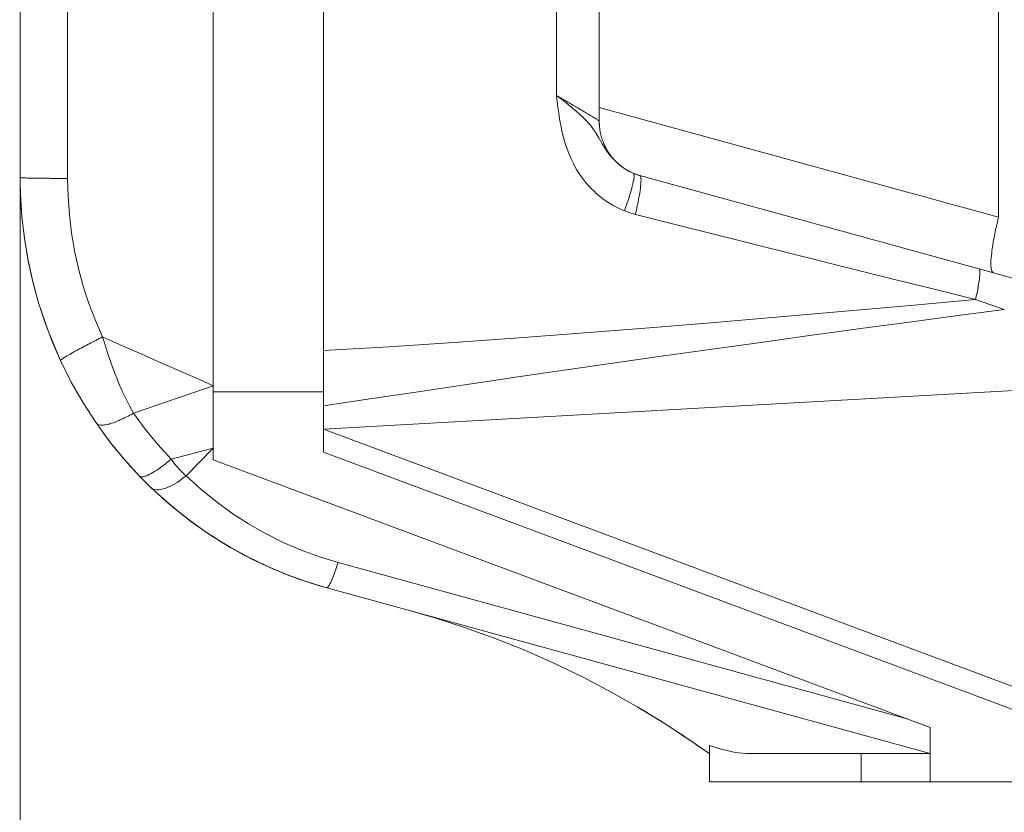
# Model space of a CAD drawing. Units: millimetres. Extents: x 3.996 to 4.355, y 4.524 to 5.276.
# Drawn here: x 4.02 to 4.052, y 4.572 to 4.598 of the extents above; entities that cross this region are included whole.
import ezdxf

# ---------------------------------------------------------------- set-up
doc = ezdxf.new("R2010")
doc.units = ezdxf.units.MM
doc.header["$MEASUREMENT"] = 0
doc.linetypes.add('_DOT', pattern=[4, 2, -2])
doc.linetypes.add('_SOLID', pattern=[5, 5, 0])
doc.layers.add('SEMA2D', color=7, linetype='Continuous')

msp = doc.modelspace()

# ---------------------------------------------------------------- linework, layer by layer
at = {"layer": 'SEMA2D', "color": 7, "linetype": '_SOLID', "lineweight": 9}
for p, q in [((4.02608, 4.583386), (4.02606, 5.002372)), ((4.029734, 4.583636), (4.029715, 5.002373)), ((4.038853, 4.976052), (4.038871, 4.594616)), ((4.019669, 4.915561), (4.019684, 4.592736)), ((4.038871, 4.594616), (4.038872, 4.59455)), ((4.038871, 4.594616), (4.03888, 4.594431)), ((4.038872, 4.59455), (4.038875, 4.594485)), ((4.03888, 4.594431), (4.038906, 4.594247)), ((4.038906, 4.594247), (4.03895, 4.594068)), ((4.03895, 4.594068), (4.039012, 4.593893)), ((4.039012, 4.593893), (4.039012, 4.593893)), ((4.039012, 4.593893), (4.039089, 4.593726)), ((4.039089, 4.593726), (4.039183, 4.593567)), ((4.039183, 4.593567), (4.039291, 4.593419)), ((4.039291, 4.593419), (4.039413, 4.593282)), ((4.039413, 4.593282), (4.039413, 4.593282)), ((4.039413, 4.593282), (4.039547, 4.593159)), ((4.039547, 4.593159), (4.039693, 4.593049)), ((4.039693, 4.593049), (4.039849, 4.592955)), ((4.019683, 4.592736), (4.019701, 4.592039)), ((4.019684, 4.592736), (4.019686, 4.592458)), ((4.039849, 4.592955), (4.040012, 4.592877)), ((4.039987, 4.592888), (4.040042, 4.592865)), ((4.040012, 4.592877), (4.040118, 4.592837)), ((4.040042, 4.592865), (4.040098, 4.592844)), ((4.040098, 4.592844), (4.040161, 4.592823)), ((4.040118, 4.592837), (4.040225, 4.592804)), ((4.040161, 4.592823), (4.040225, 4.592804)), ((4.053683, 4.589105), (4.040225, 4.592804)), ((4.019686, 4.592458), (4.019694, 4.59218)), ((4.019694, 4.59218), (4.019741, 4.59145)), ((4.019701, 4.592039), (4.019751, 4.591344)), ((4.019741, 4.59145), (4.019825, 4.590724)), ((4.019751, 4.591344), (4.019835, 4.590653)), ((4.019825, 4.590724), (4.019945, 4.590003)), ((4.019835, 4.590653), (4.019952, 4.589966)), ((4.019945, 4.590003), (4.020101, 4.58929)), ((4.019952, 4.589966), (4.020102, 4.589287)), ((4.020101, 4.58929), (4.020293, 4.588586)), ((4.020102, 4.589287), (4.020284, 4.588616)), ((4.020284, 4.588616), (4.020499, 4.587956)), ((4.020293, 4.588586), (4.020608, 4.587657)), ((4.020499, 4.587956), (4.020745, 4.587308)), ((4.020608, 4.587657), (4.020984, 4.586753)), ((4.020745, 4.587308), (4.021021, 4.586673)), ((4.020984, 4.586753), (4.021021, 4.586673)), ((4.021021, 4.586673), (4.021377, 4.585962)), ((4.021021, 4.586673), (4.021059, 4.586594)), ((4.021377, 4.585962), (4.02177, 4.585273)), ((4.029734, 4.5844), (4.055661, 4.585855)), ((4.02608, 4.585634), (4.029734, 4.585636)), ((4.02177, 4.585273), (4.022201, 4.584609)), ((4.022201, 4.584609), (4.02265, 4.583995)), ((4.022434, 4.584282), (4.022536, 4.584144)), ((4.029734, 4.5844), (4.05349, 4.575529)), ((4.022536, 4.584144), (4.02264, 4.584007)), ((4.02265, 4.583995), (4.02313, 4.583407)), ((4.022664, 4.583976), (4.022769, 4.583843)), ((4.022769, 4.583843), (4.022875, 4.583711)), ((4.022899, 4.583682), (4.023009, 4.583549)), ((4.023009, 4.583549), (4.02312, 4.583418)), ((4.029734, 4.583636), (4.05349, 4.574765)), ((4.02313, 4.583407), (4.02364, 4.582847)), ((4.023139, 4.583397), (4.023257, 4.583261)), ((4.023257, 4.583261), (4.023378, 4.583127)), ((4.02608, 4.583386), (4.049836, 4.574515)), ((4.023384, 4.58312), (4.023378, 4.583127)), ((4.023384, 4.58312), (4.023505, 4.582989)), ((4.023505, 4.582989), (4.023628, 4.582859)), ((4.023637, 4.58285), (4.023628, 4.582859)), ((4.02364, 4.582847), (4.023831, 4.582652)), ((4.023831, 4.582652), (4.024027, 4.582461)), ((4.024027, 4.582461), (4.024587, 4.581952)), ((4.024036, 4.582452), (4.02408, 4.58241)), ((4.02408, 4.58241), (4.024123, 4.582369)), ((4.024123, 4.582369), (4.02472, 4.581839)), ((4.024408, 4.582109), (4.024938, 4.58166)), ((4.024587, 4.581952), (4.025173, 4.581475)), ((4.02472, 4.581839), (4.025344, 4.581346)), ((4.024938, 4.58166), (4.025489, 4.58124)), ((4.025173, 4.581475), (4.025784, 4.581032)), ((4.025344, 4.581346), (4.025995, 4.58089)), ((4.025489, 4.58124), (4.026059, 4.580848)), ((4.025784, 4.581032), (4.026416, 4.580624)), ((4.025995, 4.58089), (4.026669, 4.580474)), ((4.026059, 4.580848), (4.026647, 4.580486)), ((4.026416, 4.580624), (4.027068, 4.580252)), ((4.026647, 4.580486), (4.027252, 4.580156)), ((4.026669, 4.580474), (4.027365, 4.580099)), ((4.027068, 4.580252), (4.027739, 4.579918)), ((4.027252, 4.580156), (4.027872, 4.579857)), ((4.027365, 4.580099), (4.028081, 4.579765)), ((4.027739, 4.579918), (4.028427, 4.579621)), ((4.027872, 4.579857), (4.028505, 4.57959)), ((4.02808, 4.579765), (4.02823, 4.579702)), ((4.02823, 4.579702), (4.028381, 4.57964)), ((4.028389, 4.579637), (4.028381, 4.57964)), ((4.028389, 4.579637), (4.02844, 4.579616)), ((4.028427, 4.579621), (4.029128, 4.579364)), ((4.02844, 4.579616), (4.028491, 4.579596)), ((4.028507, 4.57959), (4.028491, 4.579596)), ((4.028505, 4.57959), (4.02915, 4.579357)), ((4.028507, 4.57959), (4.028581, 4.579561)), ((4.028581, 4.579561), (4.028655, 4.579533)), ((4.02867, 4.579528), (4.028655, 4.579533)), ((4.02867, 4.579528), (4.02876, 4.579494)), ((4.02876, 4.579494), (4.028851, 4.579461)), ((4.028858, 4.579458), (4.028851, 4.579461)), ((4.028858, 4.579458), (4.029022, 4.579401)), ((4.029022, 4.579401), (4.029186, 4.579345)), ((4.029128, 4.579364), (4.029842, 4.579147)), ((4.02915, 4.579357), (4.029806, 4.579157)), ((4.029204, 4.579339), (4.029186, 4.579345)), ((4.029204, 4.579339), (4.029271, 4.579317)), ((4.029271, 4.579317), (4.029339, 4.579296)), ((4.029351, 4.579292), (4.029339, 4.579296)), ((4.029404, 4.579275), (4.029622, 4.579209)), ((4.029446, 4.579262), (4.02942, 4.57927)), ((4.029446, 4.579262), (4.029542, 4.579233)), ((4.029542, 4.579233), (4.029639, 4.579204)), ((4.029622, 4.579209), (4.029842, 4.579147)), ((4.049836, 4.573652), (4.029842, 4.579147)), ((4.032544, 4.578404), (4.033455, 4.57814)), ((4.033455, 4.57814), (4.034442, 4.57782)), ((4.034442, 4.57782), (4.035426, 4.577464)), ((4.035426, 4.577464), (4.036404, 4.577073)), ((4.036404, 4.577073), (4.037375, 4.576645)), ((4.037375, 4.576645), (4.038338, 4.57618)), ((4.038338, 4.57618), (4.039292, 4.575677)), ((4.039292, 4.575677), (4.040159, 4.575184)), ((4.040159, 4.575184), (4.040276, 4.575115)), ((4.040276, 4.575115), (4.040461, 4.575004)), ((4.040461, 4.575004), (4.040639, 4.574895)), ((4.040639, 4.574895), (4.040809, 4.574789)), ((4.040809, 4.574789), (4.040972, 4.574687)), ((4.040972, 4.574687), (4.041127, 4.574588)), ((4.041127, 4.574588), (4.041275, 4.574493)), ((4.041275, 4.574493), (4.041415, 4.574402)), ((4.041415, 4.574402), (4.041672, 4.574232)), ((4.049836, 4.572714), (4.049836, 4.574515)), ((4.041672, 4.574232), (4.041898, 4.57408)), ((4.041898, 4.57408), (4.042177, 4.57389)), ((4.042177, 4.57389), (4.042526, 4.57365)), ((4.042526, 4.572712), (4.042526, 4.573924)), ((4.042526, 4.573924), (4.042659, 4.573878)), ((4.042659, 4.573878), (4.042793, 4.573835)), ((4.042793, 4.573835), (4.042928, 4.573796)), ((4.042928, 4.573796), (4.043064, 4.57376)), ((4.043064, 4.57376), (4.043201, 4.573729)), ((4.043201, 4.573729), (4.043204, 4.573728)), ((4.043204, 4.573728), (4.043339, 4.573702)), ((4.043339, 4.573702), (4.043478, 4.57368)), ((4.043478, 4.57368), (4.043617, 4.573664)), ((4.043617, 4.573664), (4.043757, 4.573654)), ((4.043757, 4.573654), (4.043897, 4.57365)), ((4.049836, 4.573652), (4.043897, 4.57365)), ((4.042526, 4.572712), (4.05349, 4.572715))]:
    msp.add_line(p, q, dxfattribs=at)
at = {"layer": 'SEMA2D', "color": 9, "linetype": '_SOLID', "lineweight": 9}
for p, q in [((4.037437, 4.975661), (4.037455, 4.595463)), ((4.021242, 4.915579), (4.021257, 4.592711)), ((4.052109, 4.611727), (4.05211, 4.591425)), ((4.037473, 4.595315), (4.037455, 4.595463)), ((4.037587, 4.595362), (4.037455, 4.595463)), ((4.037497, 4.595438), (4.037455, 4.595463)), ((4.037479, 4.595267), (4.037473, 4.595315)), ((4.037491, 4.595167), (4.037479, 4.595267)), ((4.037539, 4.595414), (4.037497, 4.595438)), ((4.037581, 4.59539), (4.037539, 4.595414)), ((4.037622, 4.595365), (4.037581, 4.59539)), ((4.037719, 4.59526), (4.037587, 4.595362)), ((4.037664, 4.595341), (4.037622, 4.595365)), ((4.037706, 4.595316), (4.037664, 4.595341)), ((4.037735, 4.595299), (4.037706, 4.595316)), ((4.037848, 4.595158), (4.037719, 4.59526)), ((4.037748, 4.595292), (4.037735, 4.595299)), ((4.03779, 4.595267), (4.037748, 4.595292)), ((4.037832, 4.595242), (4.03779, 4.595267)), ((4.037504, 4.595071), (4.037491, 4.595167)), ((4.037532, 4.594875), (4.037504, 4.595071)), ((4.037874, 4.595218), (4.037832, 4.595242)), ((4.03785, 4.595156), (4.037848, 4.595158)), ((4.037979, 4.595051), (4.03785, 4.595156)), ((4.037916, 4.595193), (4.037874, 4.595218)), ((4.037957, 4.595169), (4.037916, 4.595193)), ((4.037999, 4.595144), (4.037957, 4.595169)), ((4.038107, 4.594944), (4.037979, 4.595051)), ((4.038, 4.595143), (4.037999, 4.595144)), ((4.038041, 4.59512), (4.038, 4.595143)), ((4.038083, 4.595095), (4.038041, 4.59512)), ((4.038125, 4.59507), (4.038083, 4.595095)), ((4.038206, 4.594856), (4.038107, 4.594944)), ((4.038166, 4.595046), (4.038125, 4.59507)), ((4.038208, 4.595021), (4.038166, 4.595046)), ((4.038244, 4.595), (4.038208, 4.595021)), ((4.03825, 4.594996), (4.038244, 4.595)), ((4.038292, 4.594971), (4.03825, 4.594996)), ((4.038333, 4.594947), (4.038292, 4.594971)), ((4.038375, 4.594922), (4.038333, 4.594947)), ((4.05211, 4.591425), (4.038871, 4.595063)), ((4.037532, 4.594872), (4.037532, 4.594875)), ((4.037562, 4.59468), (4.037532, 4.594872)), ((4.03758, 4.594577), (4.037562, 4.59468)), ((4.038232, 4.594833), (4.038206, 4.594856)), ((4.038353, 4.594718), (4.038232, 4.594833)), ((4.03847, 4.594598), (4.038353, 4.594718)), ((4.038417, 4.594897), (4.038375, 4.594922)), ((4.038456, 4.594873), (4.038417, 4.594897)), ((4.038458, 4.594872), (4.038456, 4.594873)), ((4.0385, 4.594847), (4.038458, 4.594872)), ((4.038511, 4.594552), (4.03847, 4.594598)), ((4.038542, 4.594822), (4.0385, 4.594847)), ((4.038549, 4.594818), (4.038542, 4.594822)), ((4.038583, 4.594797), (4.038549, 4.594818)), ((4.038625, 4.594772), (4.038583, 4.594797)), ((4.038631, 4.594768), (4.038625, 4.594772)), ((4.038666, 4.594747), (4.038631, 4.594768)), ((4.038703, 4.594724), (4.038666, 4.594747)), ((4.038708, 4.594721), (4.038703, 4.594724)), ((4.038749, 4.594696), (4.038708, 4.594721)), ((4.038762, 4.594688), (4.038749, 4.594696)), ((4.03879, 4.59467), (4.038762, 4.594688)), ((4.038809, 4.594658), (4.03879, 4.59467)), ((4.038831, 4.594644), (4.038809, 4.594658)), ((4.038843, 4.594636), (4.038831, 4.594644)), ((4.038855, 4.594628), (4.038843, 4.594636)), ((4.038864, 4.594622), (4.038855, 4.594628)), ((4.038869, 4.594618), (4.038864, 4.594622)), ((4.038871, 4.594616), (4.038869, 4.594618)), ((4.037597, 4.594486), (4.03758, 4.594577)), ((4.037637, 4.594292), (4.037597, 4.594486)), ((4.037638, 4.594285), (4.037637, 4.594292)), ((4.037682, 4.5941), (4.037638, 4.594285)), ((4.03858, 4.594471), (4.038511, 4.594552)), ((4.038682, 4.594337), (4.03858, 4.594471)), ((4.038757, 4.594227), (4.038682, 4.594337)), ((4.037735, 4.59391), (4.037682, 4.5941)), ((4.038776, 4.594197), (4.038757, 4.594227)), ((4.038864, 4.594052), (4.038776, 4.594197)), ((4.038949, 4.593906), (4.038864, 4.594052)), ((4.037795, 4.593722), (4.037735, 4.59391)), ((4.037798, 4.593713), (4.037795, 4.593722)), ((4.037864, 4.593538), (4.037798, 4.593713)), ((4.038977, 4.593859), (4.038949, 4.593906)), ((4.039036, 4.593761), (4.038977, 4.593859)), ((4.039129, 4.593619), (4.039036, 4.593761)), ((4.039228, 4.593484), (4.039129, 4.593619)), ((4.037941, 4.593357), (4.037864, 4.593538)), ((4.038028, 4.593181), (4.037941, 4.593357)), ((4.039239, 4.59347), (4.039228, 4.593484)), ((4.039337, 4.593356), (4.039239, 4.59347)), ((4.039456, 4.593237), (4.039337, 4.593356)), ((4.038033, 4.593171), (4.038028, 4.593181)), ((4.038124, 4.59301), (4.038033, 4.593171)), ((4.038229, 4.592844), (4.038124, 4.59301)), ((4.039583, 4.593128), (4.039456, 4.593237)), ((4.039587, 4.593126), (4.039583, 4.593128)), ((4.039719, 4.593031), (4.039587, 4.593126)), ((4.039863, 4.592947), (4.039719, 4.593031)), ((4.019685, 4.592735), (4.019684, 4.592736)), ((4.019691, 4.592734), (4.019685, 4.592735)), ((4.0197, 4.592733), (4.019691, 4.592734)), ((4.019713, 4.592732), (4.0197, 4.592733)), ((4.019729, 4.59273), (4.019713, 4.592732)), ((4.019749, 4.592729), (4.019729, 4.59273)), ((4.019776, 4.592728), (4.019749, 4.592729)), ((4.019799, 4.592727), (4.019776, 4.592728)), ((4.019822, 4.592726), (4.019799, 4.592727)), ((4.019863, 4.592725), (4.019822, 4.592726)), ((4.019868, 4.592725), (4.019863, 4.592725)), ((4.019914, 4.592724), (4.019868, 4.592725)), ((4.019941, 4.592723), (4.019914, 4.592724)), ((4.019961, 4.592723), (4.019941, 4.592723)), ((4.020007, 4.592722), (4.019961, 4.592723)), ((4.02003, 4.592721), (4.020007, 4.592722)), ((4.020053, 4.592721), (4.02003, 4.592721)), ((4.020099, 4.59272), (4.020053, 4.592721)), ((4.020132, 4.592719), (4.020099, 4.59272)), ((4.020146, 4.592719), (4.020132, 4.592719)), ((4.020192, 4.592718), (4.020146, 4.592719)), ((4.020238, 4.592718), (4.020192, 4.592718)), ((4.020285, 4.592717), (4.020238, 4.592718)), ((4.020331, 4.592717), (4.020285, 4.592717)), ((4.020367, 4.592716), (4.020331, 4.592717)), ((4.020377, 4.592716), (4.020367, 4.592716)), ((4.020423, 4.592716), (4.020377, 4.592716)), ((4.02047, 4.592715), (4.020423, 4.592716)), ((4.020516, 4.592715), (4.02047, 4.592715)), ((4.020562, 4.592714), (4.020516, 4.592715)), ((4.020609, 4.592714), (4.020562, 4.592714)), ((4.020639, 4.592714), (4.020609, 4.592714)), ((4.020655, 4.592714), (4.020639, 4.592714)), ((4.020701, 4.592713), (4.020655, 4.592714)), ((4.020747, 4.592713), (4.020701, 4.592713)), ((4.020794, 4.592713), (4.020747, 4.592713)), ((4.02084, 4.592712), (4.020794, 4.592713)), ((4.020886, 4.592712), (4.02084, 4.592712)), ((4.020933, 4.592712), (4.020886, 4.592712)), ((4.020939, 4.592712), (4.020933, 4.592712)), ((4.020979, 4.592712), (4.020939, 4.592712)), ((4.021025, 4.592712), (4.020979, 4.592712)), ((4.021071, 4.592711), (4.021025, 4.592712)), ((4.021118, 4.592711), (4.021071, 4.592711)), ((4.021164, 4.592711), (4.021118, 4.592711)), ((4.02121, 4.592711), (4.021164, 4.592711)), ((4.021257, 4.592711), (4.02121, 4.592711)), ((4.021257, 4.592711), (4.021271, 4.592107)), ((4.038342, 4.592684), (4.038229, 4.592844)), ((4.038465, 4.592532), (4.038342, 4.592684)), ((4.040012, 4.592877), (4.039863, 4.592947)), ((4.040015, 4.59265), (4.040004, 4.592596)), ((4.040012, 4.592877), (4.04003, 4.592844)), ((4.040018, 4.592667), (4.040015, 4.59265)), ((4.040028, 4.592738), (4.040018, 4.592667)), ((4.040031, 4.592767), (4.040028, 4.592738)), ((4.04003, 4.592844), (4.040034, 4.592809)), ((4.040034, 4.592809), (4.040031, 4.592767)), ((4.040225, 4.592804), (4.040248, 4.592772)), ((4.040248, 4.592772), (4.040255, 4.592738)), ((4.040255, 4.592738), (4.040258, 4.592694)), ((4.040259, 4.592667), (4.040257, 4.592594)), ((4.040258, 4.592694), (4.040259, 4.592667)), ((4.038596, 4.592387), (4.038465, 4.592532)), ((4.038735, 4.592251), (4.038596, 4.592387)), ((4.039934, 4.592318), (4.039914, 4.592249)), ((4.039953, 4.592387), (4.039934, 4.592318)), ((4.039971, 4.592456), (4.039953, 4.592387)), ((4.039981, 4.592496), (4.039971, 4.592456)), ((4.039988, 4.592526), (4.039981, 4.592496)), ((4.040004, 4.592596), (4.039988, 4.592526)), ((4.040237, 4.592376), (4.040227, 4.592304)), ((4.040241, 4.592412), (4.040237, 4.592376)), ((4.040245, 4.592448), (4.040241, 4.592412)), ((4.040252, 4.592521), (4.040245, 4.592448)), ((4.040256, 4.592573), (4.040252, 4.592521)), ((4.040257, 4.592594), (4.040256, 4.592573)), ((4.021271, 4.592107), (4.021315, 4.591505)), ((4.038741, 4.592245), (4.038735, 4.592251)), ((4.038882, 4.592123), (4.038741, 4.592245)), ((4.039036, 4.592005), (4.038882, 4.592123)), ((4.039196, 4.591897), (4.039036, 4.592005)), ((4.03985, 4.592043), (4.039828, 4.591974)), ((4.039868, 4.5921), (4.03985, 4.592043)), ((4.039872, 4.592111), (4.039868, 4.5921)), ((4.039893, 4.59218), (4.039872, 4.592111)), ((4.039914, 4.592249), (4.039893, 4.59218)), ((4.040176, 4.592), (4.040165, 4.591945)), ((4.040179, 4.592017), (4.040176, 4.592)), ((4.040192, 4.592088), (4.040179, 4.592017)), ((4.040204, 4.59216), (4.040192, 4.592088)), ((4.040216, 4.592232), (4.040204, 4.59216)), ((4.040227, 4.592304), (4.040216, 4.592232)), ((4.039362, 4.591799), (4.039196, 4.591897)), ((4.039533, 4.591712), (4.039362, 4.591799)), ((4.039709, 4.591636), (4.039533, 4.591712)), ((4.039734, 4.591703), (4.039709, 4.591636)), ((4.039758, 4.591771), (4.039734, 4.591703)), ((4.039782, 4.591839), (4.039758, 4.591771)), ((4.039805, 4.591906), (4.039782, 4.591839)), ((4.039828, 4.591974), (4.039805, 4.591906)), ((4.040121, 4.591731), (4.040105, 4.59166)), ((4.040136, 4.591802), (4.040121, 4.591731)), ((4.040151, 4.591874), (4.040136, 4.591802)), ((4.040165, 4.591945), (4.040151, 4.591874)), ((4.021315, 4.591505), (4.021388, 4.590905)), ((4.039709, 4.591636), (4.039889, 4.591572)), ((4.039889, 4.591572), (4.040072, 4.591519)), ((4.040089, 4.591589), (4.040072, 4.591519)), ((4.04148, 4.59116), (4.040072, 4.591518)), ((4.040105, 4.59166), (4.040089, 4.591589)), ((4.052089, 4.591342), (4.052069, 4.591259)), ((4.05211, 4.591425), (4.052089, 4.591342)), ((4.042888, 4.590805), (4.04148, 4.59116)), ((4.052011, 4.591008), (4.051993, 4.590925)), ((4.05203, 4.591092), (4.052011, 4.591008)), ((4.052049, 4.591175), (4.05203, 4.591092)), ((4.052069, 4.591259), (4.052049, 4.591175)), ((4.021388, 4.590905), (4.021489, 4.59031)), ((4.044297, 4.590452), (4.042888, 4.590805)), ((4.051957, 4.590741), (4.051944, 4.590673)), ((4.05196, 4.590757), (4.051957, 4.590741)), ((4.051976, 4.590841), (4.05196, 4.590757)), ((4.051993, 4.590925), (4.051976, 4.590841)), ((4.045707, 4.5901), (4.044297, 4.590452)), ((4.051902, 4.590419), (4.05189, 4.590334)), ((4.051904, 4.590429), (4.051902, 4.590419)), ((4.051915, 4.590504), (4.051904, 4.590429)), ((4.051929, 4.590588), (4.051915, 4.590504)), ((4.051944, 4.590673), (4.051929, 4.590588)), ((4.021489, 4.59031), (4.021619, 4.589721)), ((4.047116, 4.589749), (4.045707, 4.5901)), ((4.051863, 4.590078), (4.051857, 4.589993)), ((4.051869, 4.590154), (4.051863, 4.590078)), ((4.05187, 4.590164), (4.051869, 4.590154)), ((4.05188, 4.590249), (4.05187, 4.590164)), ((4.05189, 4.590334), (4.05188, 4.590249)), ((4.021619, 4.589721), (4.021777, 4.58914)), ((4.048525, 4.589399), (4.047116, 4.589749)), ((4.051465, 4.589715), (4.051482, 4.58969)), ((4.051855, 4.589924), (4.051854, 4.589907)), ((4.051854, 4.589907), (4.051855, 4.589821)), ((4.051857, 4.589993), (4.051855, 4.589924)), ((4.051855, 4.589821), (4.05186, 4.589749)), ((4.05186, 4.589749), (4.051862, 4.589736)), ((4.051862, 4.589736), (4.051871, 4.589684)), ((4.049935, 4.589047), (4.048525, 4.589399)), ((4.051476, 4.589405), (4.051472, 4.589375)), ((4.051479, 4.589433), (4.051476, 4.589405)), ((4.051485, 4.58949), (4.051479, 4.589433)), ((4.051482, 4.58969), (4.051488, 4.589662)), ((4.051488, 4.589532), (4.051485, 4.58949)), ((4.051488, 4.589662), (4.05149, 4.589628)), ((4.051489, 4.589548), (4.051488, 4.589532)), ((4.05149, 4.589606), (4.051489, 4.589548)), ((4.05149, 4.589628), (4.05149, 4.589606)), ((4.051871, 4.589684), (4.05188, 4.589653)), ((4.05188, 4.589653), (4.051886, 4.589635)), ((4.051886, 4.589635), (4.051931, 4.589587)), ((4.021777, 4.58914), (4.021963, 4.588568)), ((4.051425, 4.589077), (4.051416, 4.589033)), ((4.051427, 4.58909), (4.051425, 4.589077)), ((4.051437, 4.589147), (4.051427, 4.58909)), ((4.051447, 4.589204), (4.051437, 4.589147)), ((4.051456, 4.589261), (4.051447, 4.589204)), ((4.051465, 4.589318), (4.051456, 4.589261)), ((4.051472, 4.589375), (4.051465, 4.589318)), ((4.051344, 4.588695), (4.049935, 4.589047)), ((4.051357, 4.588751), (4.051344, 4.588695)), ((4.051369, 4.588807), (4.051357, 4.588751)), ((4.051382, 4.588864), (4.051369, 4.588807)), ((4.051394, 4.58892), (4.051382, 4.588864)), ((4.051405, 4.588977), (4.051394, 4.58892)), ((4.051416, 4.589033), (4.051405, 4.588977)), ((4.021963, 4.588568), (4.022176, 4.588006)), ((4.047026, 4.588307), (4.049185, 4.588499)), ((4.049185, 4.588499), (4.051344, 4.588695)), ((4.051344, 4.588695), (4.051821, 4.588531)), ((4.051821, 4.588531), (4.052298, 4.588369)), ((4.042706, 4.587937), (4.044866, 4.588119)), ((4.044866, 4.588119), (4.047026, 4.588307)), ((4.049072, 4.587939), (4.050685, 4.588155)), ((4.050685, 4.588155), (4.052298, 4.588369)), ((4.022176, 4.588006), (4.022416, 4.587456)), ((4.038384, 4.587592), (4.040538, 4.587761)), ((4.040538, 4.587761), (4.040545, 4.587761)), ((4.040545, 4.587761), (4.042706, 4.587937)), ((4.047459, 4.587721), (4.049072, 4.587939)), ((4.022361, 4.587428), (4.022306, 4.587401)), ((4.022416, 4.587456), (4.022361, 4.587428)), ((4.022874, 4.587254), (4.022416, 4.587456)), ((4.022416, 4.587456), (4.022496, 4.587195)), ((4.03406, 4.587278), (4.036223, 4.58743)), ((4.036223, 4.58743), (4.038384, 4.587592)), ((4.044233, 4.587279), (4.045846, 4.587501)), ((4.045846, 4.587501), (4.046659, 4.587613)), ((4.046659, 4.587613), (4.047459, 4.587721)), ((4.021758, 4.587118), (4.021703, 4.587089)), ((4.021812, 4.587147), (4.021758, 4.587118)), ((4.021859, 4.587171), (4.021812, 4.587147)), ((4.021867, 4.587176), (4.021859, 4.587171)), ((4.021922, 4.587204), (4.021867, 4.587176)), ((4.021976, 4.587233), (4.021922, 4.587204)), ((4.022031, 4.587261), (4.021976, 4.587233)), ((4.022086, 4.587289), (4.022031, 4.587261)), ((4.022129, 4.587311), (4.022086, 4.587289)), ((4.022141, 4.587317), (4.022129, 4.587311)), ((4.022196, 4.587345), (4.022141, 4.587317)), ((4.022251, 4.587373), (4.022196, 4.587345)), ((4.022306, 4.587401), (4.022251, 4.587373)), ((4.022496, 4.587195), (4.02258, 4.586935)), ((4.023332, 4.587052), (4.022874, 4.587254)), ((4.029734, 4.587003), (4.031898, 4.587135)), ((4.031898, 4.587135), (4.03406, 4.587278)), ((4.042621, 4.587055), (4.044233, 4.587279)), ((4.021166, 4.586787), (4.021114, 4.586753)), ((4.021218, 4.586819), (4.021166, 4.586787)), ((4.021236, 4.58683), (4.021218, 4.586819)), ((4.021272, 4.58685), (4.021236, 4.58683)), ((4.021325, 4.586881), (4.021272, 4.58685)), ((4.021379, 4.586912), (4.021325, 4.586881)), ((4.021405, 4.586927), (4.021379, 4.586912)), ((4.021432, 4.586942), (4.021405, 4.586927)), ((4.021486, 4.586972), (4.021432, 4.586942)), ((4.021541, 4.587002), (4.021486, 4.586972)), ((4.021595, 4.587031), (4.021541, 4.587002)), ((4.021615, 4.587042), (4.021595, 4.587031)), ((4.021649, 4.58706), (4.021615, 4.587042)), ((4.021703, 4.587089), (4.021649, 4.58706)), ((4.02258, 4.586935), (4.022667, 4.586677)), ((4.02379, 4.58685), (4.023332, 4.587052)), ((4.024248, 4.586648), (4.02379, 4.58685)), ((4.039398, 4.586598), (4.041009, 4.586827)), ((4.041009, 4.586827), (4.04102, 4.586829)), ((4.04102, 4.586829), (4.042621, 4.587055)), ((4.021025, 4.586684), (4.021021, 4.586673)), ((4.021041, 4.586701), (4.021025, 4.586684)), ((4.021063, 4.586718), (4.021041, 4.586701)), ((4.021071, 4.586724), (4.021063, 4.586718)), ((4.021114, 4.586753), (4.021071, 4.586724)), ((4.021114, 4.586753), (4.021114, 4.586753)), ((4.022667, 4.586677), (4.022759, 4.58642)), ((4.024706, 4.586446), (4.024248, 4.586648)), ((4.025164, 4.586244), (4.024706, 4.586446)), ((4.037787, 4.586365), (4.039398, 4.586598)), ((4.022759, 4.58642), (4.022855, 4.586164)), ((4.022855, 4.586164), (4.022861, 4.586151)), ((4.022861, 4.586151), (4.022957, 4.585911)), ((4.025622, 4.586042), (4.025164, 4.586244)), ((4.03538, 4.586014), (4.036176, 4.586131)), ((4.036176, 4.586131), (4.037787, 4.586365)), ((4.022957, 4.585911), (4.023066, 4.585661)), ((4.02608, 4.585841), (4.023438, 4.584936)), ((4.02608, 4.585841), (4.025622, 4.586042)), ((4.032955, 4.585655), (4.034565, 4.585894)), ((4.034565, 4.585894), (4.03538, 4.586014)), ((4.023066, 4.585661), (4.023181, 4.585414)), ((4.031345, 4.585415), (4.032955, 4.585655)), ((4.023181, 4.585414), (4.023305, 4.585173)), ((4.023305, 4.585173), (4.023438, 4.584936)), ((4.029734, 4.585177), (4.031345, 4.585415)), ((4.023262, 4.584837), (4.023203, 4.584806)), ((4.023321, 4.58487), (4.023262, 4.584837)), ((4.02338, 4.584903), (4.023321, 4.58487)), ((4.023438, 4.584936), (4.02338, 4.584903)), ((4.023438, 4.584936), (4.023827, 4.584404)), ((4.022252, 4.584565), (4.022201, 4.584609)), ((4.022261, 4.58456), (4.022252, 4.584565)), ((4.022316, 4.584542), (4.022261, 4.58456)), ((4.022354, 4.584537), (4.022316, 4.584542)), ((4.022382, 4.584536), (4.022354, 4.584537)), ((4.022449, 4.584538), (4.022382, 4.584536)), ((4.022477, 4.584541), (4.022449, 4.584538)), ((4.022515, 4.584547), (4.022477, 4.584541)), ((4.022581, 4.58456), (4.022515, 4.584547)), ((4.022629, 4.584571), (4.022581, 4.58456)), ((4.022646, 4.584576), (4.022629, 4.584571)), ((4.02271, 4.584595), (4.022646, 4.584576)), ((4.022773, 4.584616), (4.02271, 4.584595)), ((4.022805, 4.584628), (4.022773, 4.584616)), ((4.022836, 4.584639), (4.022805, 4.584628)), ((4.022898, 4.584664), (4.022836, 4.584639)), ((4.02296, 4.58469), (4.022898, 4.584664)), ((4.023002, 4.584709), (4.02296, 4.58469)), ((4.023022, 4.584718), (4.023002, 4.584709)), ((4.023082, 4.584746), (4.023022, 4.584718)), ((4.023143, 4.584776), (4.023082, 4.584746)), ((4.023203, 4.584806), (4.023143, 4.584776)), ((4.023827, 4.584404), (4.024243, 4.583894)), ((4.024243, 4.583894), (4.024685, 4.583409)), ((4.02608, 4.583768), (4.024685, 4.583409)), ((4.02608, 4.583768), (4.025181, 4.582853)), ((4.024419, 4.583193), (4.024365, 4.583152)), ((4.024474, 4.583235), (4.024419, 4.583193)), ((4.024527, 4.583278), (4.024474, 4.583235)), ((4.02458, 4.583321), (4.024527, 4.583278)), ((4.024633, 4.583365), (4.02458, 4.583321)), ((4.024685, 4.583409), (4.024633, 4.583365)), ((4.024685, 4.583409), (4.024729, 4.583349)), ((4.024729, 4.583349), (4.024775, 4.583289)), ((4.024775, 4.583289), (4.024799, 4.583258)), ((4.024799, 4.583258), (4.024821, 4.58323)), ((4.024821, 4.58323), (4.024869, 4.583173)), ((4.023877, 4.582857), (4.023839, 4.582843)), ((4.023901, 4.582867), (4.023877, 4.582857)), ((4.023962, 4.582896), (4.023901, 4.582867)), ((4.024005, 4.582918), (4.023962, 4.582896)), ((4.024023, 4.582928), (4.024005, 4.582918)), ((4.024082, 4.582962), (4.024023, 4.582928)), ((4.02414, 4.582997), (4.024082, 4.582962)), ((4.024153, 4.583006), (4.02414, 4.582997)), ((4.024197, 4.583034), (4.024153, 4.583006)), ((4.024254, 4.583073), (4.024197, 4.583034)), ((4.02431, 4.583112), (4.024254, 4.583073)), ((4.024318, 4.583118), (4.02431, 4.583112)), ((4.024365, 4.583152), (4.024318, 4.583118)), ((4.024869, 4.583173), (4.024918, 4.583116)), ((4.024918, 4.583116), (4.024968, 4.583061)), ((4.024968, 4.583061), (4.025019, 4.583007)), ((4.025019, 4.583007), (4.025072, 4.582954)), ((4.025072, 4.582954), (4.025126, 4.582903)), ((4.025181, 4.582853), (4.025109, 4.582797)), ((4.025126, 4.582903), (4.025181, 4.582853)), ((4.025181, 4.582853), (4.025667, 4.582412)), ((4.023701, 4.58282), (4.02364, 4.582847)), ((4.023772, 4.582825), (4.023701, 4.58282)), ((4.023773, 4.582825), (4.023772, 4.582825)), ((4.023839, 4.582843), (4.023773, 4.582825)), ((4.024726, 4.582546), (4.024645, 4.582505)), ((4.024806, 4.582591), (4.024726, 4.582546)), ((4.02481, 4.582594), (4.024806, 4.582591)), ((4.024884, 4.582639), (4.02481, 4.582594)), ((4.02496, 4.582689), (4.024884, 4.582639)), ((4.025035, 4.582742), (4.02496, 4.582689)), ((4.025109, 4.582797), (4.025035, 4.582742)), ((4.024102, 4.582413), (4.024027, 4.582461)), ((4.02419, 4.582392), (4.024102, 4.582413)), ((4.024286, 4.582392), (4.02419, 4.582392)), ((4.024383, 4.582409), (4.024286, 4.582392)), ((4.024477, 4.582436), (4.024383, 4.582409)), ((4.024564, 4.582468), (4.024477, 4.582436)), ((4.024477, 4.582436), (4.024477, 4.582436)), ((4.024637, 4.582501), (4.024564, 4.582468)), ((4.024645, 4.582505), (4.024637, 4.582501)), ((4.025667, 4.582412), (4.026175, 4.581999)), ((4.026175, 4.581999), (4.026704, 4.581615)), ((4.026704, 4.581615), (4.027251, 4.581261)), ((4.027251, 4.581261), (4.027817, 4.580939)), ((4.027817, 4.580939), (4.028398, 4.580649)), ((4.028398, 4.580649), (4.028994, 4.580392)), ((4.028994, 4.580392), (4.029602, 4.580169)), ((4.029602, 4.580169), (4.030221, 4.579981)), ((4.030203, 4.579925), (4.030184, 4.57987)), ((4.030221, 4.579981), (4.030203, 4.579925)), ((4.030221, 4.579981), (4.049077, 4.574799)), ((4.030087, 4.579595), (4.030066, 4.579541)), ((4.030098, 4.579625), (4.030087, 4.579595)), ((4.030107, 4.57965), (4.030098, 4.579625)), ((4.030127, 4.579705), (4.030107, 4.57965)), ((4.030147, 4.57976), (4.030127, 4.579705)), ((4.030166, 4.579815), (4.030147, 4.57976)), ((4.030184, 4.57987), (4.030166, 4.579815)), ((4.02995, 4.579274), (4.029921, 4.579224)), ((4.029975, 4.579327), (4.02995, 4.579274)), ((4.02999, 4.579357), (4.029975, 4.579327)), ((4.03, 4.57938), (4.02999, 4.579357)), ((4.030023, 4.579433), (4.03, 4.57938)), ((4.030045, 4.579487), (4.030023, 4.579433)), ((4.030066, 4.579541), (4.030045, 4.579487)), ((4.029869, 4.579155), (4.029842, 4.579147)), ((4.02989, 4.579176), (4.029869, 4.579155)), ((4.029902, 4.579194), (4.02989, 4.579176)), ((4.029921, 4.579224), (4.029902, 4.579194)), ((4.033503, 4.578125), (4.03346, 4.578138)), ((4.035037, 4.57761), (4.034987, 4.577628)), ((4.036365, 4.577093), (4.036426, 4.577068)), ((4.040159, 4.575184), (4.040164, 4.575182)), ((4.040454, 4.575008), (4.040227, 4.575144)), ((4.040679, 4.574871), (4.040454, 4.575008)), ((4.040903, 4.574731), (4.040679, 4.574871)), ((4.041126, 4.574589), (4.040903, 4.574731)), ((4.041348, 4.574446), (4.041126, 4.574589)), ((4.041569, 4.5743), (4.041348, 4.574446)), ((4.041586, 4.57429), (4.041569, 4.5743)), ((4.041789, 4.574153), (4.041586, 4.57429)), ((4.042008, 4.574005), (4.041789, 4.574153)), ((4.042227, 4.573856), (4.042008, 4.574005)), ((4.042445, 4.573706), (4.042227, 4.573856)), ((4.042466, 4.573692), (4.042445, 4.573706)), ((4.042473, 4.573687), (4.042466, 4.573692)), ((4.042502, 4.573667), (4.042473, 4.573687)), ((4.042526, 4.57365), (4.042503, 4.573666)), ((4.047551, 4.573651), (4.047551, 4.572713))]:
    msp.add_line(p, q, dxfattribs=at)
at = {"layer": 'SEMA2D', "color": 7, "linetype": '_DOT', "lineweight": 9}
msp.add_line((4.019683, 4.531937), (4.019683, 4.592711), dxfattribs=at)

doc.saveas('drawing.dxf')
